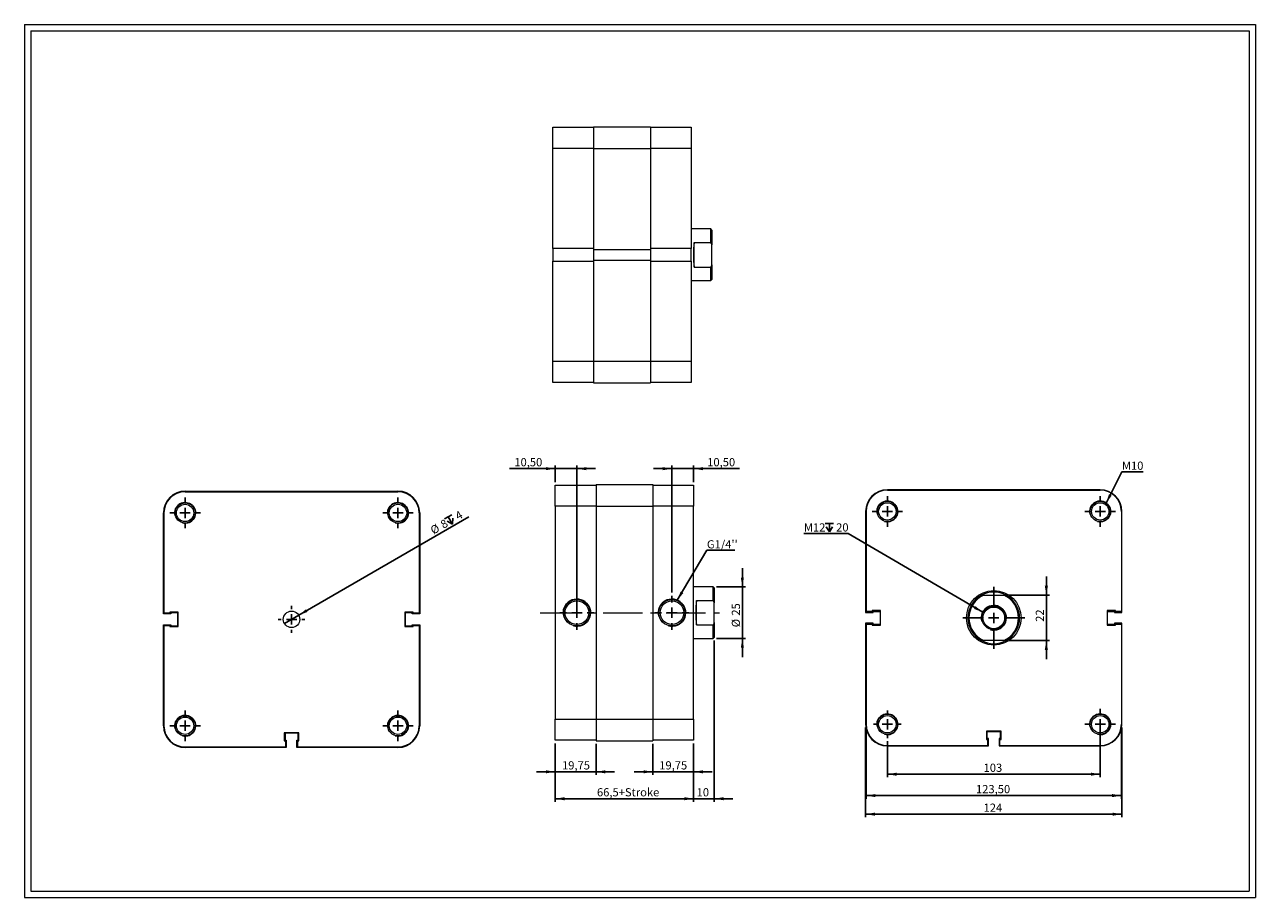
# Model space of a CAD drawing. Units: millimetres. Extents: x 11 to 607, y 13 to 435.
import ezdxf

# ---------------------------------------------------------------- set-up
doc = ezdxf.new("R2010")
doc.units = ezdxf.units.MM
doc.header["$LTSCALE"] = 1.5
doc.linetypes.add('CENTERX2', pattern=[20.32, 12.7, -2.54, 2.54, -2.54])
doc.layers.add('FORMAT', color=7, linetype='Continuous')
doc.styles.add('SLDTEXTSTYLE0', font='TXT', dxfattribs={"width": 0.605})
doc.dimstyles.new('SLDDIMSTYLE0', dxfattribs={"dimtxt": 3.852478, "dimasz": 4.5, "dimexe": 0, "dimexo": 0.0625, "dimgap": 0.96312, "dimtad": 1, "dimtoh": 1, "dimrnd": 1e-09, "dimzin": 12, "dimdsep": 46, "dimtxsty": 'SLDTEXTSTYLE0', "dimsah": 1, "dimcen": 0.09, "dimadec": 0, "dimazin": 0, "dimtfac": 1, "dimtofl": 0, "dimtmove": 0, "dimatfit": 3, "dimfxl": 0, "dimfrac": 2, "dimtolj": 1, "dimtzin": 12, "dimarcsym": 0})
doc.dimstyles.new('SLDDIMSTYLE1', dxfattribs={"dimtxt": 3.852478, "dimasz": 4.5, "dimexe": 0, "dimexo": 0.0625, "dimgap": 0.96312, "dimtad": 1, "dimtoh": 1, "dimrnd": 1e-09, "dimzin": 12, "dimdsep": 46, "dimtxsty": 'SLDTEXTSTYLE0', "dimsah": 1, "dimcen": 0.09, "dimadec": 0, "dimazin": 0, "dimtfac": 1, "dimtofl": 0, "dimtmove": 0, "dimatfit": 3, "dimfxl": 0, "dimfrac": 2, "dimtolj": 1, "dimtzin": 12, "dimarcsym": 0})
doc.dimstyles.new('SLDDIMSTYLE2', dxfattribs={"dimtxt": 0, "dimasz": 4.5, "dimexe": 0, "dimexo": 0.0625, "dimgap": 0, "dimtad": 0, "dimtih": 1, "dimtoh": 1, "dimdec": 0, "dimrnd": 1e-09, "dimzin": 0, "dimdsep": 46, "dimtxsty": 'Standard', "dimsah": 1, "dimcen": 0.09, "dimadec": 0, "dimazin": 0, "dimtfac": 4.5, "dimtdec": 0, "dimtofl": 0, "dimtmove": 0, "dimatfit": 3, "dimfxl": 0, "dimfrac": 2, "dimtolj": 1, "dimtzin": 0, "dimarcsym": 0})
doc.dimstyles.new('SLDDIMSTYLE3', dxfattribs={"dimtxt": 3.852478, "dimasz": 4.5, "dimexe": 0, "dimexo": 0.0625, "dimgap": 0.96312, "dimtad": 1, "dimtoh": 1, "dimrnd": 1e-09, "dimzin": 12, "dimdsep": 46, "dimtxsty": 'SLDTEXTSTYLE0', "dimblk1": 'NONE', "dimsah": 1, "dimcen": 0, "dimadec": 0, "dimazin": 0, "dimtfac": 1, "dimtmove": 0, "dimatfit": 3, "dimldrblk": 'NONE', "dimfxl": 0, "dimfrac": 2, "dimtolj": 1, "dimtzin": 12, "dimarcsym": 0})

# ---------------------------------------------------------------- blocks, each defined once
blk = doc.blocks.new('*D1')
at = {"layer": 'FORMAT', "color": 7}
for p, q in [((268.11, 87.44), (268.11, 72.19)), ((287.86, 87.19), (287.86, 72.19)), ((268.11, 73.68), (259.11, 73.68)), ((287.86, 73.68), (268.11, 73.68)), ((287.86, 73.68), (296.86, 73.68))]:
    blk.add_line(p, q, dxfattribs=at)
for points in [[(268.11, 73.68), (263.61, 74.43), (263.61, 72.93)], [(287.86, 73.68), (292.36, 72.93), (292.36, 74.43)]]:
    blk.add_solid(points, dxfattribs=at)
at = {"layer": 'FORMAT', "color": 7, "insert": (271.41, 78.79), "char_height": 3.969, "attachment_point": 1, "style": 'SLDTEXTSTYLE0'}
blk.add_mtext('19,75', dxfattribs=at)
blk = doc.blocks.new('*D2')
at = {"layer": 'FORMAT', "color": 7}
for p, q in [((315.36, 87.19), (315.36, 72.19)), ((335.11, 87.44), (335.11, 72.19)), ((315.36, 73.68), (306.36, 73.68)), ((335.11, 73.68), (315.36, 73.68)), ((335.11, 73.68), (344.11, 73.68))]:
    blk.add_line(p, q, dxfattribs=at)
for points in [[(315.36, 73.68), (310.86, 74.43), (310.86, 72.93)], [(335.11, 73.68), (339.61, 72.93), (339.61, 74.43)]]:
    blk.add_solid(points, dxfattribs=at)
at = {"layer": 'FORMAT', "color": 7, "insert": (318.46, 78.79), "char_height": 3.969, "attachment_point": 1, "style": 'SLDTEXTSTYLE0'}
blk.add_mtext('19,75', dxfattribs=at)
blk = doc.blocks.new('*D3')
at = {"layer": 'FORMAT', "color": 7}
for p, q in [((268.11, 87.44), (268.11, 59.17)), ((335.11, 87.44), (335.11, 59.17)), ((335.11, 60.66), (268.11, 60.66))]:
    blk.add_line(p, q, dxfattribs=at)
for points in [[(268.11, 60.66), (272.61, 59.91), (272.61, 61.41)], [(335.11, 60.66), (330.61, 61.41), (330.61, 59.91)]]:
    blk.add_solid(points, dxfattribs=at)
at = {"layer": 'FORMAT', "color": 7, "insert": (288.32, 65.77), "char_height": 3.9688, "attachment_point": 1, "style": 'SLDTEXTSTYLE0'}
blk.add_mtext('66,5+Stroke', dxfattribs=at)
blk = doc.blocks.new('*D4')
at = {"layer": 'FORMAT', "color": 7}
for p, q in [((345.11, 137.19), (345.11, 59.17)), ((335.11, 87.44), (335.11, 59.17)), ((335.11, 60.66), (326.11, 60.66)), ((345.11, 60.66), (335.11, 60.66)), ((345.11, 60.66), (354.11, 60.66))]:
    blk.add_line(p, q, dxfattribs=at)
for points in [[(335.11, 60.66), (330.61, 61.41), (330.61, 59.91)], [(345.11, 60.66), (349.61, 59.91), (349.61, 61.41)]]:
    blk.add_solid(points, dxfattribs=at)
at = {"layer": 'FORMAT', "color": 7, "insert": (336.55, 65.77), "char_height": 3.969, "attachment_point": 1, "style": 'SLDTEXTSTYLE0'}
blk.add_mtext('10', dxfattribs=at)
blk = doc.blocks.new('*D5')
at = {"layer": 'FORMAT', "color": 7}
for p, q in [((358.68, 163.18), (358.68, 172.18)), ((346.09, 163.18), (360.16, 163.18)), ((358.68, 138.18), (358.68, 163.18)), ((346.09, 138.18), (360.16, 138.18)), ((358.68, 138.18), (358.68, 129.18))]:
    blk.add_line(p, q, dxfattribs=at)
for points in [[(358.68, 163.18), (359.43, 167.68), (357.93, 167.68)], [(358.68, 138.18), (357.93, 133.68), (359.43, 133.68)]]:
    blk.add_solid(points, dxfattribs=at)
at = {"layer": 'FORMAT', "color": 7, "char_height": 3.969, "attachment_point": 1, "rotation": 90, "style": 'SLDTEXTSTYLE0'}
for s, insert in [('25', (353.56, 149.24)), ('%%c', (353.56, 143.62))]:
    blk.add_mtext(s, dxfattribs=dict(at, insert=insert))
blk = doc.blocks.new('*D6')
at = {"layer": 'FORMAT', "color": 7}
for p, q in [((268.11, 220.37), (245.96, 220.37)), ((268.11, 213.91), (268.11, 221.86)), ((268.11, 220.37), (278.61, 220.37)), ((278.61, 152.16), (278.61, 221.86)), ((278.61, 220.37), (287.61, 220.37))]:
    blk.add_line(p, q, dxfattribs=at)
for points in [[(268.11, 220.37), (263.61, 221.12), (263.61, 219.62)], [(278.61, 220.37), (283.11, 219.62), (283.11, 221.12)]]:
    blk.add_solid(points, dxfattribs=at)
at = {"layer": 'FORMAT', "color": 7, "insert": (248.34, 225.49), "char_height": 3.969, "attachment_point": 1, "style": 'SLDTEXTSTYLE0'}
blk.add_mtext('10,50', dxfattribs=at)
blk = doc.blocks.new('*D7')
at = {"layer": 'FORMAT', "color": 7}
for p, q in [((324.61, 220.37), (315.61, 220.37)), ((324.61, 160.39), (324.61, 221.86)), ((335.11, 220.37), (324.61, 220.37)), ((335.11, 213.91), (335.11, 221.86)), ((335.11, 220.37), (357.27, 220.37))]:
    blk.add_line(p, q, dxfattribs=at)
for points in [[(324.61, 220.37), (320.11, 221.12), (320.11, 219.62)], [(335.11, 220.37), (339.61, 219.62), (339.61, 221.12)]]:
    blk.add_solid(points, dxfattribs=at)
at = {"layer": 'FORMAT', "color": 7, "insert": (341.66, 225.49), "char_height": 3.969, "attachment_point": 1, "style": 'SLDTEXTSTYLE0'}
blk.add_mtext('10,50', dxfattribs=at)
blk = doc.blocks.new('SW_NOTE_0')
at = {"layer": 'FORMAT', "color": 0}
for p, q in [((0, 0), (13.48, 0)), ((13.48, 0), (0, 0)), ((0, 0), (13.48, 0)), ((13.48, 0), (0, 0)), ((0, 0), (13.48, 0)), ((13.48, 0), (0, 0))]:
    blk.add_line(p, q, dxfattribs=at)
at = {"layer": 'FORMAT', "color": 0, "insert": (0, 4.89), "char_height": 3.969, "attachment_point": 1, "style": 'SLDTEXTSTYLE0'}
blk.add_mtext("G1/4''", dxfattribs=at)
blk = doc.blocks.new('SW_CENTERMARKSYMBOL_0')
at = {"layer": 'FORMAT', "color": 0}
for p, q in [((0, 5), (0, 8.225)), ((-5, 0), (-8.225, 0)), ((0, 0), (-2.5, 0)), ((0, 0), (0, 2.5)), ((0, 0), (0, -2.5)), ((0, 0), (2.5, 0)), ((5, 0), (8.225, 0)), ((0, -5), (0, -8.225))]:
    blk.add_line(p, q, dxfattribs=at)
blk = doc.blocks.new('SW_CENTERMARKSYMBOL_1')
at = {"layer": 'FORMAT', "color": 0}
for p, q in [((0, 5), (0, 8.225)), ((-5, 0), (-8.225, 0)), ((0, 0), (-2.5, 0)), ((0, 0), (0, 2.5)), ((0, 0), (0, -2.5)), ((0, 0), (2.5, 0)), ((5, 0), (8.225, 0)), ((0, -5), (0, -8.225))]:
    blk.add_line(p, q, dxfattribs=at)
blk = doc.blocks.new('SW_SYMBOL_HOLE_DEPTH')
at = {"layer": 'FORMAT', "color": 0}
for p, q in [((0, 1312.5), (1200, 1312.5)), ((150, 832.5), (600, 112.5)), ((600, 1312.5), (600, 112.5)), ((1050, 832.5), (600, 112.5))]:
    blk.add_line(p, q, dxfattribs=at)
blk = doc.blocks.new('*D12')
at = {"layer": 'FORMAT', "color": 7}
for q in [(226.36, 197.01), (137.07, 145.45)]:
    blk.add_line((144, 149.45), q, dxfattribs=at)
blk.add_solid([(144, 149.45), (148.27, 151.05), (147.52, 152.35)], dxfattribs=at)
at = {"layer": 'FORMAT', "color": 7, "xscale": 0.003410658394813324, "yscale": 0.003410658394813324, "zscale": 0.003410658394813324, "rotation": 30.0000000000001}
blk.add_blockref('SW_SYMBOL_HOLE_DEPTH', (216.86, 192.18), dxfattribs=at)
at = {"layer": 'FORMAT', "color": 7, "attachment_point": 1, "rotation": 30, "style": 'SLDTEXTSTYLE0'}
for s, insert, char_height in [('4', (219.2, 198.78), 3.97), ('%%c', (207.18, 191.84), 3.969), ('8', (212.05, 194.65), 3.97)]:
    blk.add_mtext(s, dxfattribs=dict(at, insert=insert, char_height=char_height))
blk = doc.blocks.new('_NONE')
blk = doc.blocks.new('SW_CENTERMARKSYMBOL_2')
at = {"layer": 'FORMAT', "color": 0}
for p, q in [((0, 5), (0, 7.4)), ((-5, 0), (-7.4, 0)), ((0, 0), (-2.5, 0)), ((0, 0), (0, 2.5)), ((0, 0), (0, -2.5)), ((0, 0), (2.5, 0)), ((5, 0), (7.4, 0)), ((0, -5), (0, -7.4))]:
    blk.add_line(p, q, dxfattribs=at)
blk = doc.blocks.new('SW_CENTERMARKSYMBOL_3')
at = {"layer": 'FORMAT', "color": 0}
for p, q in [((0, 5), (0, 7.4)), ((-5, 0), (-7.4, 0)), ((0, 0), (-2.5, 0)), ((0, 0), (0, 2.5)), ((0, 0), (0, -2.5)), ((0, 0), (2.5, 0)), ((5, 0), (7.4, 0)), ((0, -5), (0, -7.4))]:
    blk.add_line(p, q, dxfattribs=at)
blk = doc.blocks.new('SW_CENTERMARKSYMBOL_4')
at = {"layer": 'FORMAT', "color": 0}
for p, q in [((0, 5), (0, 7.4)), ((-5, 0), (-7.4, 0)), ((0, 0), (-2.5, 0)), ((0, 0), (0, 2.5)), ((0, 0), (0, -2.5)), ((0, 0), (2.5, 0)), ((5, 0), (7.4, 0)), ((0, -5), (0, -7.4))]:
    blk.add_line(p, q, dxfattribs=at)
blk = doc.blocks.new('SW_CENTERMARKSYMBOL_5')
at = {"layer": 'FORMAT', "color": 0}
for p, q in [((0, 5), (0, 7.4)), ((-5, 0), (-7.4, 0)), ((0, 0), (-2.5, 0)), ((0, 0), (0, 2.5)), ((0, 0), (0, -2.5)), ((0, 0), (2.5, 0)), ((5, 0), (7.4, 0)), ((0, -5), (0, -7.4))]:
    blk.add_line(p, q, dxfattribs=at)
blk = doc.blocks.new('SW_CENTERMARKSYMBOL_6')
at = {"layer": 'FORMAT', "color": 0}
for p, q in [((0, 5), (0, 6.5)), ((-5, 0), (-6.5, 0)), ((0, 0), (-2.5, 0)), ((0, 0), (0, 2.5)), ((0, 0), (0, -2.5)), ((0, 0), (2.5, 0)), ((5, 0), (6.5, 0)), ((0, -5), (0, -6.5))]:
    blk.add_line(p, q, dxfattribs=at)
blk = doc.blocks.new('*D19')
at = {"layer": 'FORMAT', "color": 7}
for p, q in [((505.77, 159.18), (505.77, 168.18)), ((487.75, 159.18), (507.25, 159.18)), ((505.77, 159.18), (505.77, 137.18)), ((487.75, 137.18), (507.25, 137.18)), ((505.77, 137.18), (505.77, 128.18))]:
    blk.add_line(p, q, dxfattribs=at)
for points in [[(505.77, 159.18), (506.52, 163.68), (505.02, 163.68)], [(505.77, 137.18), (505.02, 132.68), (506.52, 132.68)]]:
    blk.add_solid(points, dxfattribs=at)
at = {"layer": 'FORMAT', "color": 7, "insert": (500.65, 146.26), "char_height": 3.969, "attachment_point": 1, "rotation": 90, "style": 'SLDTEXTSTYLE0'}
blk.add_mtext('22', dxfattribs=at)
blk = doc.blocks.new('*D20')
at = {"layer": 'FORMAT', "color": 7}
for p, q in [((531.83, 95.19), (531.83, 71.04)), ((428.83, 88.49), (428.83, 71.04)), ((428.83, 72.53), (531.83, 72.53))]:
    blk.add_line(p, q, dxfattribs=at)
for points in [[(428.83, 72.53), (433.33, 71.78), (433.33, 73.28)], [(531.83, 72.53), (527.33, 73.28), (527.33, 71.78)]]:
    blk.add_solid(points, dxfattribs=at)
at = {"layer": 'FORMAT', "color": 7, "insert": (475.4, 77.64), "char_height": 3.969, "attachment_point": 1, "style": 'SLDTEXTSTYLE0'}
blk.add_mtext('103', dxfattribs=at)
blk = doc.blocks.new('*D21')
at = {"layer": 'FORMAT', "color": 7}
for p, q in [((418.58, 95.19), (418.58, 60.69)), ((542.08, 95.19), (542.08, 60.69)), ((418.58, 62.18), (542.08, 62.18))]:
    blk.add_line(p, q, dxfattribs=at)
for points in [[(418.58, 62.18), (423.08, 61.43), (423.08, 62.93)], [(542.08, 62.18), (537.58, 62.93), (537.58, 61.43)]]:
    blk.add_solid(points, dxfattribs=at)
at = {"layer": 'FORMAT', "color": 7, "insert": (471.73, 67.3), "char_height": 3.969, "attachment_point": 1, "style": 'SLDTEXTSTYLE0'}
blk.add_mtext('123,50', dxfattribs=at)
blk = doc.blocks.new('*D22')
at = {"layer": 'FORMAT', "color": 7}
for p, q in [((418.33, 95.19), (418.33, 51.69)), ((542.33, 95.19), (542.33, 51.69)), ((418.33, 53.18), (542.33, 53.18))]:
    blk.add_line(p, q, dxfattribs=at)
for points in [[(418.33, 53.18), (422.83, 52.43), (422.83, 53.93)], [(542.33, 53.18), (537.83, 53.93), (537.83, 52.43)]]:
    blk.add_solid(points, dxfattribs=at)
at = {"layer": 'FORMAT', "color": 7, "insert": (475.4, 58.3), "char_height": 3.969, "attachment_point": 1, "style": 'SLDTEXTSTYLE0'}
blk.add_mtext('124', dxfattribs=at)
blk = doc.blocks.new('SW_NOTE_1')
at = {"layer": 'FORMAT', "color": 0}
for p, q in [((0, 0), (10.29, 0)), ((10.29, 0), (0, 0)), ((0, 0), (10.29, 0)), ((10.29, 0), (0, 0)), ((0, 0), (10.29, 0)), ((10.29, 0), (0, 0))]:
    blk.add_line(p, q, dxfattribs=at)
at = {"layer": 'FORMAT', "color": 0, "insert": (0, 4.89), "char_height": 3.969, "attachment_point": 1, "style": 'SLDTEXTSTYLE0'}
blk.add_mtext('M10', dxfattribs=at)
blk = doc.blocks.new('SW_NOTE_2')
at = {"layer": 'FORMAT', "color": 0}
for p, q in [((-21.49, 0), (0, 0)), ((0, 0), (-21.49, 0)), ((-21.49, 0), (0, 0)), ((0, 0), (-21.49, 0)), ((-21.49, 0), (0, 0)), ((0, 0), (-21.49, 0))]:
    blk.add_line(p, q, dxfattribs=at)
at = {"layer": 'FORMAT', "color": 0, "xscale": 0.003410658394813324, "yscale": 0.003410658394813324, "zscale": 0.003410658394813324}
blk.add_blockref('SW_SYMBOL_HOLE_DEPTH', (-11.2, 0.35), dxfattribs=at)
at = {"layer": 'FORMAT', "color": 0, "char_height": 3.969, "attachment_point": 1, "style": 'SLDTEXTSTYLE0'}
for s, insert in [('M12', (-21.49, 4.89)), ('20', (-5.88, 4.89))]:
    blk.add_mtext(s, dxfattribs=dict(at, insert=insert))
blk = doc.blocks.new('SW_CENTERMARKSYMBOL_7')
at = {"layer": 'FORMAT', "color": 0}
for p, q in [((0, 5), (0, 15)), ((-5, 0), (-15, 0)), ((0, 0), (-2.5, 0)), ((0, 0), (0, 2.5)), ((0, 0), (0, -2.5)), ((0, 0), (2.5, 0)), ((5, 0), (15, 0)), ((0, -5), (0, -15))]:
    blk.add_line(p, q, dxfattribs=at)
blk = doc.blocks.new('SW_CENTERMARKSYMBOL_8')
at = {"layer": 'FORMAT', "color": 0}
for p, q in [((0, 5), (0, 7.4)), ((-5, 0), (-7.4, 0)), ((0, 0), (-2.5, 0)), ((0, 0), (0, 2.5)), ((0, 0), (0, -2.5)), ((0, 0), (2.5, 0)), ((5, 0), (7.4, 0)), ((0, -5), (0, -7.4))]:
    blk.add_line(p, q, dxfattribs=at)
blk = doc.blocks.new('SW_CENTERMARKSYMBOL_9')
at = {"layer": 'FORMAT', "color": 0}
for p, q in [((0, 5), (0, 7.4)), ((-5, 0), (-7.4, 0)), ((0, 0), (-2.5, 0)), ((0, 0), (0, 2.5)), ((0, 0), (0, -2.5)), ((0, 0), (2.5, 0)), ((5, 0), (7.4, 0)), ((0, -5), (0, -7.4))]:
    blk.add_line(p, q, dxfattribs=at)
blk = doc.blocks.new('SW_CENTERMARKSYMBOL_10')
at = {"layer": 'FORMAT', "color": 0}
for p, q in [((0, 5), (0, 7.4)), ((-5, 0), (-7.4, 0)), ((0, 0), (-2.5, 0)), ((0, 0), (0, 2.5)), ((0, 0), (0, -2.5)), ((0, 0), (2.5, 0)), ((5, 0), (7.4, 0)), ((0, -5), (0, -7.4))]:
    blk.add_line(p, q, dxfattribs=at)
blk = doc.blocks.new('SW_CENTERMARKSYMBOL_11')
at = {"layer": 'FORMAT', "color": 0}
for p, q in [((0, 5), (0, 6.7)), ((-5, 0), (-6.7, 0)), ((0, 0), (-2.5, 0)), ((0, 0), (0, 2.5)), ((0, 0), (0, -2.5)), ((0, 0), (2.5, 0)), ((5, 0), (6.7, 0)), ((0, -5), (0, -6.7))]:
    blk.add_line(p, q, dxfattribs=at)

msp = doc.modelspace()

# ---------------------------------------------------------------- linework, layer by layer
at = {"color": 7, "linetype": 'Continuous', "lineweight": 0}
for p, q in [((11.363, 435.228), (606.923, 435.228)), ((11.363, 435.228), (11.363, 12.924)), ((606.923, 435.228), (606.923, 12.924)), ((11.363, 12.924), (606.923, 12.924))]:
    msp.add_line(p, q, dxfattribs=at)
at = {"color": 7, "linetype": 'Continuous', "lineweight": 15}
for p, q in [((266.96, 385.594), (286.71, 385.594)), ((266.96, 375.344), (266.96, 385.594)), ((286.71, 385.844), (314.21, 385.844)), ((286.71, 385.844), (286.71, 375.344)), ((314.21, 385.844), (314.21, 375.344)), ((314.21, 385.594), (333.96, 385.594)), ((333.96, 385.594), (333.96, 375.344)), ((266.96, 326.844), (266.96, 375.344)), ((286.71, 375.344), (266.96, 375.344)), ((286.71, 375.344), (314.21, 375.344)), ((286.71, 375.344), (286.71, 326.444)), ((333.96, 375.344), (314.21, 375.344)), ((314.21, 375.344), (314.21, 326.444)), ((333.96, 375.344), (333.96, 326.844)), ((343.46, 336.344), (333.96, 336.344)), ((343.96, 335.844), (343.46, 336.344)), ((343.46, 329.781), (343.46, 336.344)), ((343.96, 335.844), (343.96, 328.64)), ((335.36, 329.781), (343.46, 329.781)), ((335.36, 317.907), (335.36, 329.781)), ((343.96, 319.048), (343.96, 328.64)), ((286.71, 326.844), (266.96, 326.844)), ((266.96, 326.844), (266.96, 320.844)), ((286.71, 326.444), (314.21, 326.444)), ((286.71, 326.444), (286.71, 321.244)), ((333.96, 326.844), (314.21, 326.844)), ((314.21, 326.444), (314.21, 321.244)), ((333.96, 320.844), (333.96, 326.844)), ((266.96, 320.844), (286.71, 320.844)), ((266.96, 272.344), (266.96, 320.844)), ((286.71, 321.244), (286.71, 272.344)), ((286.71, 321.244), (314.21, 321.244)), ((314.21, 321.244), (314.21, 272.344)), ((314.21, 320.844), (333.96, 320.844)), ((333.96, 320.844), (333.96, 272.344)), ((335.36, 317.907), (343.46, 317.907)), ((343.46, 311.344), (343.46, 317.907)), ((343.96, 319.048), (343.96, 311.844)), ((333.96, 311.344), (343.46, 311.344)), ((343.46, 311.344), (343.96, 311.844)), ((266.96, 272.344), (286.71, 272.344)), ((266.96, 262.094), (266.96, 272.344)), ((286.71, 272.344), (314.21, 272.344)), ((286.71, 272.344), (286.71, 261.844)), ((314.21, 272.344), (333.96, 272.344)), ((314.21, 272.344), (314.21, 261.844)), ((333.96, 272.344), (333.96, 262.094)), ((286.71, 262.094), (266.96, 262.094)), ((333.96, 262.094), (314.21, 262.094)), ((286.71, 261.844), (314.21, 261.844)), ((89.035, 209.451), (192.035, 209.451)), ((89.035, 209.201), (192.035, 209.201)), ((268.105, 212.428), (287.855, 212.428)), ((268.105, 202.178), (268.105, 212.428)), ((287.855, 212.678), (315.355, 212.678)), ((287.855, 212.678), (287.855, 202.178)), ((315.355, 212.678), (315.355, 202.178)), ((315.355, 212.428), (335.105, 212.428)), ((335.105, 212.428), (335.105, 202.178)), ((531.828, 210.18), (428.828, 210.18)), ((428.828, 209.93), (531.828, 209.93)), ((78.535, 150.051), (78.535, 198.951)), ((78.785, 198.951), (78.785, 150.451)), ((202.285, 198.951), (202.285, 150.451)), ((202.535, 198.951), (202.535, 150.051)), ((287.855, 202.178), (268.105, 202.178)), ((268.105, 202.178), (268.105, 99.178)), ((287.855, 202.178), (315.355, 202.178)), ((287.855, 202.178), (287.855, 99.178)), ((335.105, 202.178), (315.355, 202.178)), ((315.355, 202.178), (315.355, 99.178)), ((335.105, 99.178), (335.105, 202.178)), ((418.328, 199.68), (418.328, 150.78)), ((418.578, 199.68), (418.578, 151.18)), ((542.078, 199.68), (542.078, 151.18)), ((542.328, 150.78), (542.328, 199.68)), ((344.605, 163.178), (335.105, 163.178)), ((345.105, 162.678), (344.605, 163.178)), ((344.605, 156.615), (344.605, 163.178)), ((345.105, 162.678), (345.105, 155.474)), ((336.505, 144.741), (336.505, 156.615)), ((336.505, 156.615), (344.605, 156.615)), ((345.105, 145.882), (345.105, 155.474)), ((475.532, 159.18), (485.124, 159.18)), ((82.135, 150.051), (78.535, 150.051)), ((81.685, 150.451), (78.785, 150.451)), ((85.685, 150.951), (81.685, 150.951)), ((81.685, 150.951), (81.685, 150.451)), ((82.135, 150.601), (82.135, 150.051)), ((85.535, 150.601), (82.135, 150.601)), ((85.535, 144.301), (85.535, 150.601)), ((85.685, 143.951), (85.685, 150.951)), ((195.385, 150.951), (195.385, 143.951)), ((199.385, 150.951), (195.385, 150.951)), ((198.935, 150.601), (195.535, 150.601)), ((195.535, 150.601), (195.535, 144.301)), ((198.935, 150.051), (198.935, 150.601)), ((202.535, 150.051), (198.935, 150.051)), ((199.385, 150.451), (199.385, 150.951)), ((202.285, 150.451), (199.385, 150.451)), ((418.328, 150.78), (421.928, 150.78)), ((421.478, 151.18), (418.578, 151.18)), ((425.478, 151.68), (421.478, 151.68)), ((421.478, 151.68), (421.478, 151.18)), ((421.928, 151.33), (425.328, 151.33)), ((421.928, 150.78), (421.928, 151.33)), ((425.328, 151.33), (425.328, 145.03)), ((425.478, 144.68), (425.478, 151.68)), ((539.178, 151.68), (535.178, 151.68)), ((535.178, 151.68), (535.178, 144.68)), ((535.328, 151.33), (538.728, 151.33)), ((535.328, 145.03), (535.328, 151.33)), ((538.728, 151.33), (538.728, 150.78)), ((538.728, 150.78), (542.328, 150.78)), ((539.178, 151.18), (539.178, 151.68)), ((542.078, 151.18), (539.178, 151.18)), ((78.535, 95.951), (78.535, 144.851)), ((78.535, 144.851), (82.135, 144.851)), ((78.785, 144.451), (78.785, 95.951)), ((78.785, 144.451), (81.685, 144.451)), ((81.685, 144.451), (81.685, 143.951)), ((81.685, 143.951), (85.685, 143.951)), ((82.135, 144.851), (82.135, 144.301)), ((82.135, 144.301), (85.535, 144.301)), ((195.385, 143.951), (199.385, 143.951)), ((195.535, 144.301), (198.935, 144.301)), ((198.935, 144.301), (198.935, 144.851)), ((198.935, 144.851), (202.535, 144.851)), ((199.385, 144.451), (202.285, 144.451)), ((199.385, 143.951), (199.385, 144.451)), ((202.285, 144.451), (202.285, 95.951)), ((202.535, 144.851), (202.535, 95.951)), ((336.505, 144.741), (344.605, 144.741)), ((344.605, 138.178), (344.605, 144.741)), ((345.105, 145.882), (345.105, 138.678)), ((418.328, 145.58), (418.328, 96.68)), ((421.928, 145.58), (418.328, 145.58)), ((418.578, 145.18), (418.578, 96.68)), ((418.578, 145.18), (421.478, 145.18)), ((421.478, 145.18), (421.478, 144.68)), ((421.478, 144.68), (425.478, 144.68)), ((421.928, 145.03), (421.928, 145.58)), ((425.328, 145.03), (421.928, 145.03)), ((535.178, 144.68), (539.178, 144.68)), ((538.728, 145.03), (535.328, 145.03)), ((538.728, 145.58), (538.728, 145.03)), ((542.328, 145.58), (538.728, 145.58)), ((539.178, 144.68), (539.178, 145.18)), ((539.178, 145.18), (542.078, 145.18)), ((542.078, 145.18), (542.078, 96.68)), ((542.328, 96.68), (542.328, 145.58)), ((335.105, 138.178), (344.605, 138.178)), ((344.605, 138.178), (345.105, 138.678)), ((485.124, 137.18), (475.532, 137.18)), ((268.105, 99.178), (287.855, 99.178)), ((268.105, 88.928), (268.105, 99.178)), ((287.855, 99.178), (315.355, 99.178)), ((287.855, 99.178), (287.855, 88.678)), ((315.355, 99.178), (335.105, 99.178)), ((315.355, 99.178), (315.355, 88.678)), ((335.105, 99.178), (335.105, 88.928)), ((144.035, 92.601), (137.035, 92.601)), ((137.035, 92.601), (137.035, 88.601)), ((143.685, 92.451), (137.385, 92.451)), ((137.385, 92.451), (137.385, 89.051)), ((143.685, 89.051), (143.685, 92.451)), ((144.035, 88.601), (144.035, 92.601)), ((483.828, 93.33), (476.828, 93.33)), ((476.828, 93.33), (476.828, 89.33)), ((477.178, 93.18), (483.478, 93.18)), ((477.178, 89.78), (477.178, 93.18)), ((477.728, 89.78), (477.178, 89.78)), ((477.728, 86.18), (477.728, 89.78)), ((482.928, 89.78), (482.928, 86.18)), ((483.478, 89.78), (482.928, 89.78)), ((483.478, 93.18), (483.478, 89.78)), ((483.828, 89.33), (483.828, 93.33)), ((89.035, 85.701), (137.535, 85.701)), ((137.935, 85.451), (89.035, 85.451)), ((137.035, 88.601), (137.535, 88.601)), ((137.385, 89.051), (137.935, 89.051)), ((137.535, 88.601), (137.535, 85.701)), ((137.935, 89.051), (137.935, 85.451)), ((143.135, 85.451), (143.135, 89.051)), ((143.135, 89.051), (143.685, 89.051)), ((192.035, 85.451), (143.135, 85.451)), ((143.535, 85.701), (143.535, 88.601)), ((143.535, 88.601), (144.035, 88.601)), ((143.535, 85.701), (192.035, 85.701)), ((287.855, 88.928), (268.105, 88.928)), ((287.855, 88.678), (315.355, 88.678)), ((335.105, 88.928), (315.355, 88.928)), ((428.828, 86.43), (477.328, 86.43)), ((428.828, 86.18), (477.728, 86.18)), ((476.828, 89.33), (477.328, 89.33)), ((477.328, 89.33), (477.328, 86.43)), ((482.928, 86.18), (531.828, 86.18)), ((483.328, 86.43), (483.328, 89.33)), ((483.328, 89.33), (483.828, 89.33)), ((483.328, 86.43), (531.828, 86.43))]:
    msp.add_line(p, q, dxfattribs=at)
for centre, radius in [((89.035, 198.951), 4.9), ((89.035, 198.951), 4.2), ((192.035, 198.951), 4.9), ((192.035, 198.951), 4.2), ((428.828, 199.68), 4.9), ((428.828, 199.68), 4.2), ((531.828, 199.68), 4.9), ((531.828, 199.68), 4.2), ((480.328, 148.18), 13.2), ((278.605, 150.678), 6.425), ((278.605, 150.678), 5.725), ((324.605, 150.678), 6.425), ((324.605, 150.678), 5.725), ((140.535, 147.451), 4), ((480.328, 148.18), 5.75), ((480.328, 148.18), 5.25), ((428.828, 96.68), 4.9), ((531.828, 96.68), 4.9), ((89.035, 95.951), 4.9), ((89.035, 95.951), 4.2), ((192.035, 95.951), 4.9), ((192.035, 95.951), 4.2), ((428.828, 96.68), 4.2), ((531.828, 96.68), 4.2)]:
    msp.add_circle(centre, radius, dxfattribs=at)
for centre, radius, start, end in [((89.035, 198.951), 10.5, 90, 180), ((89.035, 198.951), 10.25, 90, 180), ((192.035, 198.951), 10.5, 0, 90), ((192.035, 198.951), 10.25, 0, 90), ((428.828, 199.68), 10.5, 90, 180), ((428.828, 199.68), 10.25, 90, 180), ((531.828, 199.68), 10.5, 0, 90), ((531.828, 199.68), 10.25, 0, 90), ((480.328, 148.18), 12.5, 118.357637, 241.642363), ((480.328, 148.18), 12, 113.556464, 246.443536), ((480.328, 148.18), 12.5, 61.642363, 118.357637), ((480.328, 148.18), 12, 293.556464, 66.443536), ((480.328, 148.18), 12.5, 298.357637, 61.642363), ((480.328, 148.18), 12.5, 241.642363, 298.357637), ((89.035, 95.951), 10.5, 180, 270), ((89.035, 95.951), 10.25, 180, 270), ((192.035, 95.951), 10.5, 270, 0), ((192.035, 95.951), 10.25, 270, 0), ((428.828, 96.68), 10.5, 180, 270), ((428.828, 96.68), 10.25, 180, 270), ((531.828, 96.68), 10.25, 270, 0), ((531.828, 96.68), 10.5, 270, 0)]:
    msp.add_arc(centre, radius, start, end, dxfattribs=at)
for centre in [(338.293, 323.844), (339.438, 150.678)]:
    msp.add_ellipse(centre, major_axis=(0, 12.5), ratio=0.2666667, start_param=1.0758622, end_param=2.0657305, dxfattribs=at)
for points, knots in [([(343.96, 328.64), (343.917, 328.745), (343.818, 328.99), (343.652, 329.37), (343.524, 329.644), (343.46, 329.781)], [0, 0, 0, 0, 0.2725829, 0.6361984, 1, 1, 1, 1]), ([(343.46, 317.907), (343.548, 318.095), (343.723, 318.471), (343.881, 318.856), (343.96, 319.048)], [0, 0, 0, 0, 0.4997589, 1, 1, 1, 1]), ([(345.105, 155.474), (345.062, 155.579), (344.963, 155.824), (344.797, 156.204), (344.669, 156.478), (344.605, 156.615)], [0, 0, 0, 0, 0.2725829, 0.6361984, 1, 1, 1, 1]), ([(474.391, 159.18), (474.579, 159.18), (474.956, 159.18), (475.34, 159.18), (475.532, 159.18)], [0, 0, 0, 0, 0.4997589, 1, 1, 1, 1]), ([(485.124, 159.18), (485.229, 159.18), (485.474, 159.18), (485.855, 159.18), (486.128, 159.18), (486.265, 159.18)], [0, 0, 0, 0, 0.2725829, 0.6361984, 1, 1, 1, 1]), ([(344.605, 144.741), (344.693, 144.929), (344.869, 145.305), (345.026, 145.69), (345.105, 145.882)], [0, 0, 0, 0, 0.4997589, 1, 1, 1, 1]), ([(475.532, 137.18), (475.427, 137.18), (475.182, 137.18), (474.802, 137.18), (474.528, 137.18), (474.391, 137.18)], [0, 0, 0, 0, 0.2725829, 0.6361984, 1, 1, 1, 1]), ([(486.265, 137.18), (486.077, 137.18), (485.701, 137.18), (485.316, 137.18), (485.124, 137.18)], [0, 0, 0, 0, 0.4997589, 1, 1, 1, 1])]:
    msp.add_open_spline(points, degree=3, knots=knots, dxfattribs=at)
at = {"layer": 'FORMAT', "color": 7, "lineweight": 0}
for p, q in [((14.363, 432.228), (603.923, 432.228)), ((14.363, 432.228), (14.363, 15.924)), ((603.923, 432.228), (603.923, 76.074)), ((603.923, 76.074), (603.923, 15.924)), ((14.363, 15.924), (365.205, 15.924)), ((365.205, 15.924), (555.327, 15.924)), ((555.327, 15.924), (603.923, 15.924))]:
    msp.add_line(p, q, dxfattribs=at)
at = {"layer": 'FORMAT', "color": 7, "linetype": 'CENTERX2', "lineweight": 0}
msp.add_line((260.9, 150.678), (347.646, 150.678), dxfattribs=at)
at = {"layer": 'FORMAT'}
for centre, radius in [((89.035, 198.951), 5), ((192.035, 198.951), 5), ((428.828, 199.68), 5), ((531.828, 199.68), 5), ((278.605, 150.678), 6.575), ((324.605, 150.678), 6.575), ((480.328, 148.18), 6), ((428.828, 96.68), 5), ((531.828, 96.68), 5), ((89.035, 95.951), 5), ((192.035, 95.951), 5)]:
    msp.add_arc(centre, radius, 255, 195, dxfattribs=at)

# ---------------------------------------------------------------- block references
at = {"layer": 'FORMAT', "color": 7}
for name, p in [('SW_NOTE_1', (542.336, 218.896)), ('SW_CENTERMARKSYMBOL_2', (89.035, 198.951)), ('SW_CENTERMARKSYMBOL_3', (192.035, 198.951)), ('SW_CENTERMARKSYMBOL_8', (428.828, 199.68)), ('SW_CENTERMARKSYMBOL_9', (531.828, 199.68)), ('SW_NOTE_2', (409.939, 189.034)), ('SW_NOTE_0', (341.531, 180.853)), ('SW_CENTERMARKSYMBOL_7', (480.328, 148.18)), ('SW_CENTERMARKSYMBOL_0', (278.605, 150.678)), ('SW_CENTERMARKSYMBOL_1', (324.605, 150.678)), ('SW_CENTERMARKSYMBOL_6', (140.535, 147.451)), ('SW_CENTERMARKSYMBOL_5', (89.035, 95.951)), ('SW_CENTERMARKSYMBOL_4', (192.035, 95.951)), ('SW_CENTERMARKSYMBOL_11', (428.828, 96.68)), ('SW_CENTERMARKSYMBOL_10', (531.828, 96.68))]:
    msp.add_blockref(name, p, dxfattribs=at)

# ---------------------------------------------------------------- dimensions: what is measured, and where the dimension line sits
for base, p1, p2, angle, dimstyle, picture, middle in [((278.605, 220.375), (268.105, 212.428), (278.605, 150.678), 0, 'SLDDIMSTYLE0', '*D6', (254.952, 220.375)), ((324.605, 220.375), (335.105, 212.428), (324.605, 158.903), 0, 'SLDDIMSTYLE0', '*D7', (348.274, 220.375)), ((505.767, 137.18), (486.265, 159.18), (486.265, 137.18), 90, 'SLDDIMSTYLE0', '*D19', (505.767, 149.195)), ((335.105, 60.657), (345.105, 138.678), (335.105, 88.928), 0, 'SLDDIMSTYLE0', '*D4', (339.49, 60.657)), ((542.328, 53.18), (418.328, 96.68), (542.328, 96.68), 0, 'SLDDIMSTYLE1', '*D22', (479.809, 53.18)), ((268.105, 73.678), (287.855, 88.678), (268.105, 88.928), 0, 'SLDDIMSTYLE0', '*D1', (278.024, 73.678)), ((315.355, 73.678), (335.105, 88.928), (315.355, 88.678), 0, 'SLDDIMSTYLE0', '*D2', (325.075, 73.678))]:
    dim = msp.add_linear_dim(base=base, p1=p1, p2=p2, angle=angle, dimstyle=dimstyle, dxfattribs=at)
    dim.commit()
    dim.dimension.update_dxf_attribs({"geometry": picture, "text_midpoint": middle, "dimtype": 160})
dim = msp.add_diameter_dim_2p(p1=(137.07, 145.451), p2=(143.999, 149.451), text='<>{\\fGDT;x}4', dimstyle='SLDDIMSTYLE3', dxfattribs=at)
dim.commit()
dim.dimension.update_dxf_attribs({"geometry": '*D12', "text_midpoint": (217.064, 191.635), "dimtype": 163})
for base, p1, p2, angle, text, dimstyle, picture, middle in [((358.675, 163.178), (344.605, 138.178), (344.605, 163.178), 90, '%%c<>', 'SLDDIMSTYLE0', '*D5', (358.675, 149.37)), ((268.105, 60.657), (335.105, 88.928), (268.105, 88.928), 0, '66,5+Stroke', 'SLDDIMSTYLE1', '*D3', (302.646, 60.657))]:
    dim = msp.add_linear_dim(base=base, p1=p1, p2=p2, angle=angle, text=text, dimstyle=dimstyle, dxfattribs=at)
    dim.commit()
    dim.dimension.update_dxf_attribs({"geometry": picture, "text_midpoint": middle, "dimtype": 160})
for base, p1, p2, picture, middle in [((542.078, 62.18), (418.578, 96.68), (542.078, 96.68), '*D21', (479.809, 62.18)), ((531.828, 72.528), (428.828, 89.98), (531.828, 96.68), '*D20', (479.809, 72.528))]:
    dim = msp.add_linear_dim(base=base, p1=p1, p2=p2, dimstyle='SLDDIMSTYLE1', dxfattribs=at)
    dim.commit()
    dim.dimension.update_dxf_attribs({"geometry": picture, "text_midpoint": middle, "dimtype": 160})

# ---------------------------------------------------------------- leaders
for points in [[(534.715, 203.679), (542.336, 218.896)], [(475.004, 150.888), (409.939, 189.034)], [(327.154, 156.686), (341.531, 180.853)]]:
    msp.add_leader(points, dimstyle='SLDDIMSTYLE2', dxfattribs=at)

doc.saveas('drawing.dxf')
